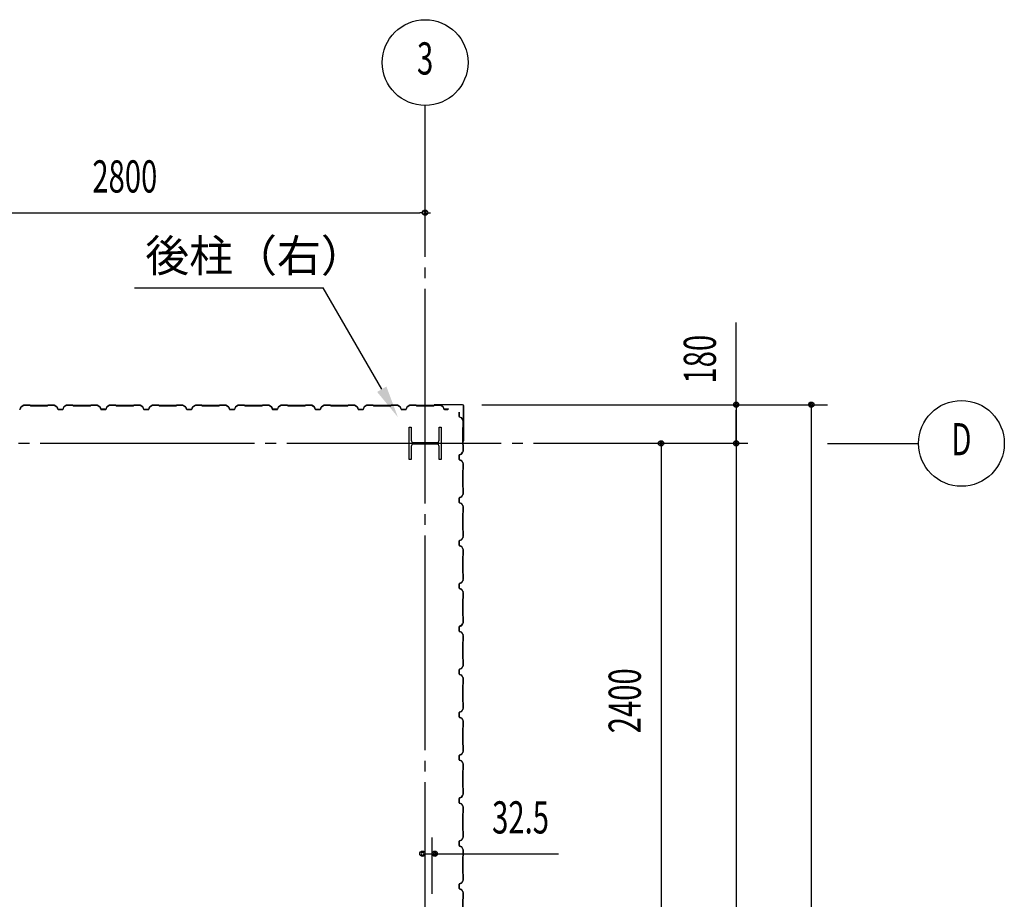
# Model space of a CAD drawing. Extents: x 1667 to 41127, y 644 to 28700.
# Drawn here: x 12732 to 17322, y 11315 to 15416 of the extents above; entities that cross this region are included whole.
import ezdxf
from ezdxf.enums import TextEntityAlignment as Align

# ---------------------------------------------------------------- set-up
doc = ezdxf.new("R2010")
doc.units = 0
doc.header["$LTSCALE"] = 50
doc.header["$MEASUREMENT"] = 0
doc.linetypes.add('1PL-20', pattern=[23, 20, -1, 1, -1])
doc.layers.get('0').update_dxf_attribs({"linetype": 'CONTINUOUS'})
for name, color, linetype in [('CENTER', 6, '1PL-20'), ('COVER', 3, 'CONTINUOUS'), ('HIKIDASHI', 6, 'CONTINUOUS'), ('SIDING800', 3, 'CONTINUOUS'), ('SUNPOU', 4, 'CONTINUOUS')]:
    doc.layers.add(name, color=color, linetype=linetype)
doc.styles.add('00', font='ROMANS', dxfattribs={"width": 0.666667, "bigfont": 'BIGFONT'})
doc.styles.get("Standard").update_dxf_attribs({"font": 'SIMPLEX.shx', "width": 0.67, "height": 180, "bigfont": 'BIGFONT'})

msp = doc.modelspace()

# ---------------------------------------------------------------- linework, layer by layer
for p, q in [((14547.3, 13515.7), (14557.3, 13515.7)), ((14547.3, 13365.7), (14547.3, 13515.7)), ((14557.3, 13515.7), (14557.3, 13455.2)), ((14687.3, 13515.7), (14697.3, 13515.7)), ((14687.3, 13455.2), (14687.3, 13515.7)), ((14697.3, 13515.7), (14697.3, 13365.7)), ((14557.3, 13426.2), (14557.3, 13365.7)), ((14568.3, 13444.2), (14676.3, 13444.2)), ((14676.3, 13437.2), (14568.3, 13437.2)), ((14687.3, 13365.7), (14687.3, 13426.2)), ((14557.3, 13365.7), (14547.3, 13365.7)), ((14697.3, 13365.7), (14687.3, 13365.7))]:
    msp.add_line(p, q)
for centre, start, end in [((14568.3, 13455.2), 180, 270), ((14676.3, 13455.2), 270, 0), ((14568.3, 13426.2), 90, 180), ((14676.3, 13426.2), 0, 90)]:
    msp.add_arc(centre, 11, start, end)
at = {"layer": 'CENTER'}
for p, q in [((14622.3, 5110.7), (14622.3, 15015.7)), ((16127.3, 13440.7), (8259.8, 13440.7)), ((16497.3, 13440.7), (16922.3, 13440.7))]:
    msp.add_line(p, q, dxfattribs=at)
at = {"layer": 'COVER'}
for p, q in [((14796.7, 13620.7), (14664.9, 13620.7)), ((14796.7, 13620.1), (14664.9, 13620.1)), ((14664.9, 13619.5), (14672.3, 13619.5)), ((14672.3, 13619.5), (14672.3, 13620.1)), ((14801.7, 13453.3), (14801.7, 13615.1)), ((14802.3, 13453.3), (14802.3, 13615.1)), ((14801.7, 13460.7), (14801.1, 13460.7)), ((14801.1, 13460.7), (14801.1, 13453.3))]:
    msp.add_line(p, q, dxfattribs=at)
for centre, radius, start, end in [((14664.9, 13620.1), 0.6, 90.0001, 269.9999), ((14796.7, 13615.1), 5.6, 0, 90), ((14796.7, 13615.1), 5, 0, 90), ((14801.7, 13453.3), 0.6, 180.0001, 359.9999)]:
    msp.add_arc(centre, radius, start, end, dxfattribs=at)
at = {"layer": 'HIKIDASHI'}
for p in [(13267.7, 14165.7), (14420.3, 13693)]:
    msp.add_line(p, (14147.3, 14165.7), dxfattribs=at)
msp.add_solid([(14441.9, 13705.5), (14398.6, 13680.5), (14495.3, 13563.1)], dxfattribs=at)
at = {"layer": 'SIDING800'}
for p, q in [((12737.6, 13609.9), (12734.1, 13600.5)), ((12734.5, 13600.3), (12738, 13609.7)), ((12751.2, 13618.4), (12738.6, 13611.1)), ((12738.8, 13610.8), (12751.4, 13618.1)), ((12779.7, 13618.7), (12752.4, 13618.7)), ((12752.4, 13618.3), (12779.7, 13618.3)), ((12780.4, 13618), (12781.7, 13616.7)), ((12782, 13617), (12780.7, 13618.3)), ((12822.3, 13616.7), (12782.7, 13616.7)), ((12782.7, 13616.3), (12822.3, 13616.3)), ((12861.9, 13616.7), (12822.3, 13616.7)), ((12822.3, 13616.3), (12861.9, 13616.3)), ((12863.9, 13618.3), (12862.6, 13617)), ((12862.9, 13616.7), (12864.2, 13618)), ((12892.2, 13618.7), (12864.9, 13618.7)), ((12864.9, 13618.3), (12892.2, 13618.3)), ((12893.2, 13618.1), (12905.8, 13610.8)), ((12906, 13611.1), (12893.4, 13618.4)), ((12906.6, 13609.7), (12910.1, 13600.3)), ((12910.4, 13600.5), (12907, 13609.9)), ((12932.3, 13599.1), (12912.3, 13599.1)), ((12912.3, 13598.7), (12932.3, 13598.7)), ((12937.6, 13609.9), (12934.1, 13600.5)), ((12934.5, 13600.3), (12938, 13609.7)), ((12951.2, 13618.4), (12938.6, 13611.1)), ((12938.8, 13610.8), (12951.4, 13618.1)), ((12979.7, 13618.7), (12952.4, 13618.7)), ((12952.4, 13618.3), (12979.7, 13618.3)), ((12980.4, 13618), (12981.7, 13616.7)), ((12982, 13617), (12980.7, 13618.3)), ((13061.9, 13616.7), (12982.7, 13616.7)), ((12982.7, 13616.3), (13061.9, 13616.3)), ((13063.9, 13618.3), (13062.6, 13617)), ((13062.9, 13616.7), (13064.2, 13618)), ((13092.2, 13618.7), (13064.9, 13618.7)), ((13064.9, 13618.3), (13092.2, 13618.3)), ((13093.1, 13618.1), (13105.8, 13611.3)), ((13106, 13611.7), (13093.3, 13618.5)), ((13098.1, 13615.1), (13106.1, 13610.5)), ((13106.3, 13610.8), (13098.3, 13615.4)), ((13102.5, 13613.4), (13098.5, 13615.7)), ((13102.3, 13613.1), (13102.5, 13613.4)), ((13106.7, 13610.2), (13110, 13600.9)), ((13107, 13609.4), (13110.3, 13600.3)), ((13110.3, 13601), (13107.1, 13610.3)), ((13110.6, 13600.5), (13107.3, 13609.6)), ((13127.8, 13599.6), (13112.2, 13599.6)), ((13112.2, 13599.2), (13128.2, 13599.2)), ((13132.5, 13599.1), (13112.5, 13599.1)), ((13112.5, 13598.7), (13132.5, 13598.7)), ((13131.4, 13599.2), (13131.8, 13599.2)), ((13137.8, 13609.9), (13134.4, 13600.5)), ((13134.7, 13600.3), (13138.2, 13609.7)), ((13151.4, 13618.4), (13138.8, 13611.1)), ((13139, 13610.8), (13151.6, 13618.1)), ((13179.5, 13618.7), (13152.6, 13618.7)), ((13152.6, 13618.3), (13179.5, 13618.3)), ((13180.2, 13618), (13181.5, 13616.7)), ((13181.8, 13617), (13180.5, 13618.3)), ((13222.3, 13616.7), (13182.5, 13616.7)), ((13182.5, 13616.3), (13222.3, 13616.3)), ((13261.9, 13616.7), (13222.3, 13616.7)), ((13222.3, 13616.3), (13261.9, 13616.3)), ((13263.9, 13618.3), (13262.6, 13617)), ((13262.9, 13616.7), (13264.2, 13618)), ((13292.2, 13618.7), (13264.9, 13618.7)), ((13264.9, 13618.3), (13292.2, 13618.3)), ((13293.2, 13618.1), (13305.8, 13610.8)), ((13306, 13611.1), (13293.4, 13618.4)), ((13306.6, 13609.7), (13310.1, 13600.3)), ((13310.4, 13600.5), (13307, 13609.9)), ((13322.3, 13599.1), (13312.3, 13599.1)), ((13312.3, 13598.7), (13322.3, 13598.7)), ((13332.3, 13599.1), (13322.3, 13599.1)), ((13322.3, 13598.7), (13332.3, 13598.7)), ((13337.6, 13609.9), (13334.1, 13600.5)), ((13334.5, 13600.3), (13338, 13609.7)), ((13351.2, 13618.4), (13338.6, 13611.1)), ((13338.8, 13610.8), (13351.4, 13618.1)), ((13379.7, 13618.7), (13352.4, 13618.7)), ((13352.4, 13618.3), (13379.7, 13618.3)), ((13380.4, 13618), (13381.7, 13616.7)), ((13382, 13617), (13380.7, 13618.3)), ((13422.3, 13616.7), (13382.7, 13616.7)), ((13382.7, 13616.3), (13422.3, 13616.3)), ((13461.9, 13616.7), (13422.3, 13616.7)), ((13422.3, 13616.3), (13461.9, 13616.3)), ((13463.9, 13618.3), (13462.6, 13617)), ((13462.9, 13616.7), (13464.2, 13618)), ((13492.2, 13618.7), (13464.9, 13618.7)), ((13464.9, 13618.3), (13492.2, 13618.3)), ((13493.2, 13618.1), (13505.8, 13610.8)), ((13506, 13611.1), (13493.4, 13618.4)), ((13506.6, 13609.7), (13510.1, 13600.3)), ((13510.4, 13600.5), (13507, 13609.9)), ((13522.3, 13599.1), (13512.3, 13599.1)), ((13512.3, 13598.7), (13522.3, 13598.7)), ((13532.3, 13599.1), (13522.3, 13599.1)), ((13522.3, 13598.7), (13532.3, 13598.7)), ((13537.6, 13609.9), (13534.1, 13600.5)), ((13534.5, 13600.3), (13538, 13609.7)), ((13551.2, 13618.4), (13538.6, 13611.1)), ((13538.8, 13610.8), (13551.4, 13618.1)), ((13579.7, 13618.7), (13552.4, 13618.7)), ((13552.4, 13618.3), (13579.7, 13618.3)), ((13580.4, 13618), (13581.7, 13616.7)), ((13582, 13617), (13580.7, 13618.3)), ((13622.3, 13616.7), (13582.7, 13616.7)), ((13582.7, 13616.3), (13622.3, 13616.3)), ((13661.9, 13616.7), (13622.3, 13616.7)), ((13622.3, 13616.3), (13661.9, 13616.3)), ((13663.9, 13618.3), (13662.6, 13617)), ((13662.9, 13616.7), (13664.2, 13618)), ((13692.2, 13618.7), (13664.9, 13618.7)), ((13664.9, 13618.3), (13692.2, 13618.3)), ((13693.2, 13618.1), (13705.8, 13610.8)), ((13706, 13611.1), (13693.4, 13618.4)), ((13706.6, 13609.7), (13710.1, 13600.3)), ((13710.4, 13600.5), (13707, 13609.9)), ((13732.3, 13599.1), (13712.3, 13599.1)), ((13712.3, 13598.7), (13732.3, 13598.7)), ((13737.6, 13609.9), (13734.1, 13600.5)), ((13734.5, 13600.3), (13738, 13609.7)), ((13751.2, 13618.4), (13738.6, 13611.1)), ((13738.8, 13610.8), (13751.4, 13618.1)), ((13779.7, 13618.7), (13752.4, 13618.7)), ((13752.4, 13618.3), (13779.7, 13618.3)), ((13780.4, 13618), (13781.7, 13616.7)), ((13782, 13617), (13780.7, 13618.3)), ((13861.9, 13616.7), (13782.7, 13616.7)), ((13782.7, 13616.3), (13861.9, 13616.3)), ((13863.9, 13618.3), (13862.6, 13617)), ((13862.9, 13616.7), (13864.2, 13618)), ((13892.2, 13618.7), (13864.9, 13618.7)), ((13864.9, 13618.3), (13892.2, 13618.3)), ((13893.1, 13618.1), (13905.8, 13611.3)), ((13906, 13611.7), (13893.3, 13618.5)), ((13898.1, 13615.1), (13906.1, 13610.5)), ((13906.3, 13610.8), (13898.3, 13615.4)), ((13902.5, 13613.4), (13898.5, 13615.7)), ((13902.3, 13613.1), (13902.5, 13613.4)), ((13906.7, 13610.2), (13910, 13600.9)), ((13907, 13609.4), (13910.3, 13600.3)), ((13910.3, 13601), (13907.1, 13610.3)), ((13910.6, 13600.5), (13907.3, 13609.6)), ((13927.8, 13599.6), (13912.2, 13599.6)), ((13912.2, 13599.2), (13928.2, 13599.2)), ((13932.5, 13599.1), (13912.5, 13599.1)), ((13912.5, 13598.7), (13932.5, 13598.7)), ((13931.4, 13599.2), (13931.8, 13599.2)), ((13937.8, 13609.9), (13934.4, 13600.5)), ((13934.7, 13600.3), (13938.2, 13609.7)), ((13951.4, 13618.4), (13938.8, 13611.1)), ((13939, 13610.8), (13951.6, 13618.1)), ((13979.5, 13618.7), (13952.6, 13618.7)), ((13952.6, 13618.3), (13979.5, 13618.3)), ((13980.2, 13618), (13981.5, 13616.7)), ((13981.8, 13617), (13980.5, 13618.3)), ((14022.3, 13616.7), (13982.5, 13616.7)), ((13982.5, 13616.3), (14022.3, 13616.3)), ((14061.9, 13616.7), (14022.3, 13616.7)), ((14022.3, 13616.3), (14061.9, 13616.3)), ((14063.9, 13618.3), (14062.6, 13617)), ((14062.9, 13616.7), (14064.2, 13618)), ((14092.2, 13618.7), (14064.9, 13618.7)), ((14064.9, 13618.3), (14092.2, 13618.3)), ((14093.2, 13618.1), (14105.8, 13610.8)), ((14106, 13611.1), (14093.4, 13618.4)), ((14106.6, 13609.7), (14110.1, 13600.3)), ((14110.4, 13600.5), (14107, 13609.9)), ((14122.3, 13599.1), (14112.3, 13599.1)), ((14112.3, 13598.7), (14122.3, 13598.7)), ((14132.3, 13599.1), (14122.3, 13599.1)), ((14122.3, 13598.7), (14132.3, 13598.7)), ((14137.6, 13609.9), (14134.1, 13600.5)), ((14134.5, 13600.3), (14138, 13609.7)), ((14151.2, 13618.4), (14138.6, 13611.1)), ((14138.8, 13610.8), (14151.4, 13618.1)), ((14179.7, 13618.7), (14152.4, 13618.7)), ((14152.4, 13618.3), (14179.7, 13618.3)), ((14180.4, 13618), (14181.7, 13616.7)), ((14182, 13617), (14180.7, 13618.3)), ((14222.3, 13616.7), (14182.7, 13616.7)), ((14182.7, 13616.3), (14222.3, 13616.3)), ((14261.9, 13616.7), (14222.3, 13616.7)), ((14222.3, 13616.3), (14261.9, 13616.3)), ((14263.9, 13618.3), (14262.6, 13617)), ((14262.9, 13616.7), (14264.2, 13618)), ((14292.2, 13618.7), (14264.9, 13618.7)), ((14264.9, 13618.3), (14292.2, 13618.3)), ((14293.2, 13618.1), (14305.8, 13610.8)), ((14306, 13611.1), (14293.4, 13618.4)), ((14306.6, 13609.7), (14310.1, 13600.3)), ((14310.4, 13600.5), (14307, 13609.9)), ((14322.3, 13599.1), (14312.3, 13599.1)), ((14312.3, 13598.7), (14322.3, 13598.7)), ((14332.3, 13599.1), (14322.3, 13599.1)), ((14322.3, 13598.7), (14332.3, 13598.7)), ((14337.6, 13609.9), (14334.1, 13600.5)), ((14334.5, 13600.3), (14338, 13609.7)), ((14351.2, 13618.4), (14338.6, 13611.1)), ((14338.8, 13610.8), (14351.4, 13618.1)), ((14379.7, 13618.7), (14352.4, 13618.7)), ((14352.4, 13618.3), (14379.7, 13618.3)), ((14380.4, 13618), (14381.7, 13616.7)), ((14382, 13617), (14380.7, 13618.3)), ((14422.3, 13616.7), (14382.7, 13616.7)), ((14382.7, 13616.3), (14422.3, 13616.3)), ((14461.9, 13616.7), (14422.3, 13616.7)), ((14422.3, 13616.3), (14461.9, 13616.3)), ((14463.9, 13618.3), (14462.6, 13617)), ((14462.9, 13616.7), (14464.2, 13618)), ((14492.2, 13618.7), (14464.9, 13618.7)), ((14464.9, 13618.3), (14492.2, 13618.3)), ((14493.2, 13618.1), (14505.8, 13610.8)), ((14506, 13611.1), (14493.4, 13618.4)), ((14506.6, 13609.7), (14510.1, 13600.3)), ((14510.4, 13600.5), (14507, 13609.9)), ((14532.3, 13599.1), (14512.3, 13599.1)), ((14512.3, 13598.7), (14532.3, 13598.7)), ((14537.6, 13609.9), (14534.1, 13600.5)), ((14534.5, 13600.3), (14538, 13609.7)), ((14551.2, 13618.4), (14538.6, 13611.1)), ((14538.8, 13610.8), (14551.4, 13618.1)), ((14579.7, 13618.7), (14552.4, 13618.7)), ((14552.4, 13618.3), (14579.7, 13618.3)), ((14580.4, 13618), (14581.7, 13616.7)), ((14582, 13617), (14580.7, 13618.3)), ((14661.9, 13616.7), (14582.7, 13616.7)), ((14582.7, 13616.3), (14661.9, 13616.3)), ((14663.9, 13618.3), (14662.6, 13617)), ((14662.9, 13616.7), (14664.2, 13618)), ((14692.2, 13618.7), (14664.9, 13618.7)), ((14664.9, 13618.3), (14692.2, 13618.3)), ((14693.1, 13618.1), (14705.8, 13611.3)), ((14706, 13611.7), (14693.3, 13618.5)), ((14706.7, 13610.2), (14710, 13600.9)), ((14710.3, 13601), (14707.1, 13610.3)), ((14727.8, 13599.6), (14712.2, 13599.6)), ((14712.2, 13599.2), (14728.2, 13599.2)), ((14731.4, 13599.2), (14731.8, 13599.2)), ((14780.3, 13585.7), (14780.7, 13585.7)), ((14780.3, 13565.8), (14780.3, 13585.7)), ((14780.7, 13585.7), (14780.7, 13565.8)), ((14791.3, 13560.1), (14781.9, 13563.5)), ((14782, 13563.9), (14791.4, 13560.4)), ((14799.6, 13546.6), (14792.4, 13559.2)), ((14792.7, 13559.4), (14800, 13546.8)), ((14799.9, 13518.3), (14799.9, 13545.6)), ((14800.3, 13545.6), (14800.3, 13518.3)), ((14797.9, 13436.1), (14797.9, 13515.3)), ((14798.3, 13516.3), (14799.6, 13517.6)), ((14798.3, 13515.3), (14798.3, 13436.1)), ((14799.9, 13517.3), (14798.6, 13516)), ((14792.9, 13392.3), (14799.7, 13404.9)), ((14800, 13404.7), (14793.2, 13392.1)), ((14799.6, 13433.9), (14798.3, 13435.2)), ((14798.6, 13435.4), (14799.9, 13434.1)), ((14799.9, 13405.8), (14799.9, 13433.2)), ((14800.3, 13433.2), (14800.3, 13405.8)), ((14780.3, 13385.5), (14780.3, 13365.6)), ((14780.7, 13365.6), (14780.7, 13385.5)), ((14780.8, 13369.8), (14780.8, 13385.8)), ((14780.8, 13366.2), (14780.8, 13366.6)), ((14781.2, 13385.8), (14781.2, 13370.2)), ((14791, 13391.1), (14781.9, 13387.8)), ((14781.9, 13363.3), (14791.3, 13359.9)), ((14782, 13387.4), (14791.1, 13390.7)), ((14791.4, 13360.2), (14782, 13363.7)), ((14782.4, 13388.1), (14791.8, 13391.3)), ((14791.9, 13390.9), (14782.5, 13387.7)), ((14796.6, 13399.9), (14792, 13392)), ((14792.4, 13391.8), (14797, 13399.7)), ((14792.4, 13359), (14799.6, 13346.4)), ((14800, 13346.6), (14792.7, 13359.2)), ((14794.7, 13395.7), (14795, 13395.5)), ((14795, 13395.5), (14797.3, 13399.5)), ((14797.9, 13315.5), (14797.9, 13275.7)), ((14799.6, 13317.8), (14798.3, 13316.5)), ((14798.3, 13275.7), (14798.3, 13315.5)), ((14798.6, 13316.2), (14799.9, 13317.5)), ((14799.9, 13345.4), (14799.9, 13318.5)), ((14800.3, 13318.5), (14800.3, 13345.4)), ((14797.9, 13275.7), (14797.9, 13236.1)), ((14798.3, 13236.1), (14798.3, 13275.7)), ((14798.3, 13235.2), (14799.6, 13233.9)), ((14799.9, 13234.1), (14798.6, 13235.4)), ((14799.9, 13233.2), (14799.9, 13205.9)), ((14800.3, 13205.9), (14800.3, 13233.2)), ((14780.3, 13185.7), (14780.3, 13175.7)), ((14780.3, 13175.7), (14780.3, 13165.8)), ((14780.7, 13175.7), (14780.7, 13185.7)), ((14780.7, 13165.8), (14780.7, 13175.7)), ((14791.3, 13191.4), (14781.9, 13188)), ((14782, 13187.6), (14791.4, 13191)), ((14799.6, 13204.9), (14792.4, 13192.3)), ((14792.7, 13192.1), (14800, 13204.7)), ((14781.9, 13163.5), (14791.3, 13160.1)), ((14791.4, 13160.4), (14782, 13163.9)), ((14792.4, 13159.2), (14799.6, 13146.6)), ((14800, 13146.8), (14792.7, 13159.4)), ((14799.9, 13145.6), (14799.9, 13118.3)), ((14800.3, 13118.3), (14800.3, 13145.6)), ((14797.9, 13115.3), (14797.9, 13075.7)), ((14799.6, 13117.6), (14798.3, 13116.3)), ((14798.3, 13075.7), (14798.3, 13115.3)), ((14798.6, 13116), (14799.9, 13117.3)), ((14797.9, 13075.7), (14797.9, 13036.1)), ((14798.3, 13036.1), (14798.3, 13075.7)), ((14791.3, 12991.4), (14781.9, 12988)), ((14782, 12987.6), (14791.4, 12991)), ((14799.6, 13004.9), (14792.4, 12992.3)), ((14792.7, 12992.1), (14800, 13004.7)), ((14798.3, 13035.2), (14799.6, 13033.9)), ((14799.9, 13034.1), (14798.6, 13035.4)), ((14799.9, 13033.2), (14799.9, 13005.9)), ((14800.3, 13005.9), (14800.3, 13033.2)), ((14780.3, 12985.7), (14780.3, 12975.7)), ((14780.3, 12975.7), (14780.3, 12965.8)), ((14780.7, 12975.7), (14780.7, 12985.7)), ((14780.7, 12965.8), (14780.7, 12975.7)), ((14781.9, 12963.5), (14791.3, 12960.1)), ((14791.4, 12960.4), (14782, 12963.9)), ((14792.4, 12959.2), (14799.6, 12946.6)), ((14800, 12946.8), (14792.7, 12959.4)), ((14799.9, 12945.6), (14799.9, 12918.3)), ((14800.3, 12918.3), (14800.3, 12945.6)), ((14797.9, 12915.3), (14797.9, 12875.7)), ((14799.6, 12917.6), (14798.3, 12916.3)), ((14798.3, 12875.7), (14798.3, 12915.3)), ((14798.6, 12916), (14799.9, 12917.3)), ((14797.9, 12875.7), (14797.9, 12836.1)), ((14798.3, 12836.1), (14798.3, 12875.7)), ((14798.3, 12835.2), (14799.6, 12833.9)), ((14799.9, 12834.1), (14798.6, 12835.4)), ((14799.9, 12833.2), (14799.9, 12805.9)), ((14800.3, 12805.9), (14800.3, 12833.2)), ((14780.3, 12785.7), (14780.3, 12765.8)), ((14780.7, 12765.8), (14780.7, 12785.7)), ((14791.3, 12791.4), (14781.9, 12788)), ((14781.9, 12763.5), (14791.3, 12760.1)), ((14782, 12787.6), (14791.4, 12791)), ((14791.4, 12760.4), (14782, 12763.9)), ((14799.6, 12804.9), (14792.4, 12792.3)), ((14792.7, 12792.1), (14800, 12804.7)), ((14792.4, 12759.2), (14799.6, 12746.6)), ((14800, 12746.8), (14792.7, 12759.4)), ((14797.9, 12715.3), (14797.9, 12636.1)), ((14799.6, 12717.6), (14798.3, 12716.3)), ((14798.3, 12636.1), (14798.3, 12715.3)), ((14798.6, 12716), (14799.9, 12717.3)), ((14799.9, 12745.6), (14799.9, 12718.3)), ((14800.3, 12718.3), (14800.3, 12745.6)), ((14798.3, 12635.2), (14799.6, 12633.9)), ((14799.9, 12634.1), (14798.6, 12635.4)), ((14799.9, 12633.2), (14799.9, 12605.8)), ((14800.3, 12605.8), (14800.3, 12633.2)), ((14780.3, 12585.5), (14780.3, 12565.6)), ((14780.7, 12565.6), (14780.7, 12585.5)), ((14780.8, 12585.8), (14780.8, 12569.8)), ((14781.2, 12570.2), (14781.2, 12585.8)), ((14791, 12591.1), (14781.9, 12587.8)), ((14782, 12587.4), (14791.1, 12590.7)), ((14791.8, 12591.3), (14782.4, 12588.1)), ((14782.5, 12587.7), (14791.9, 12590.9)), ((14796.6, 12599.9), (14792, 12592)), ((14792.4, 12591.8), (14797, 12599.7)), ((14799.7, 12604.9), (14792.9, 12592.3)), ((14793.2, 12592.1), (14800, 12604.7)), ((14794.7, 12595.7), (14795, 12595.5)), ((14795, 12595.5), (14797.3, 12599.5)), ((14780.8, 12566.6), (14780.8, 12566.2)), ((14781.9, 12563.3), (14791.3, 12559.9)), ((14791.4, 12560.2), (14782, 12563.7)), ((14792.4, 12559), (14799.6, 12546.4)), ((14800, 12546.6), (14792.7, 12559.2)), ((14799.9, 12545.4), (14799.9, 12518.5)), ((14800.3, 12518.5), (14800.3, 12545.4)), ((14797.9, 12515.5), (14797.9, 12475.7)), ((14799.6, 12517.8), (14798.3, 12516.5)), ((14798.3, 12475.7), (14798.3, 12515.5)), ((14798.6, 12516.2), (14799.9, 12517.5)), ((14797.9, 12475.7), (14797.9, 12436.1)), ((14798.3, 12436.1), (14798.3, 12475.7)), ((14799.6, 12404.9), (14792.4, 12392.3)), ((14792.7, 12392.1), (14800, 12404.7)), ((14798.3, 12435.2), (14799.6, 12433.9)), ((14799.9, 12434.1), (14798.6, 12435.4)), ((14799.9, 12433.2), (14799.9, 12405.9)), ((14800.3, 12405.9), (14800.3, 12433.2)), ((14780.3, 12385.7), (14780.3, 12375.7)), ((14780.3, 12375.7), (14780.3, 12365.8)), ((14780.7, 12375.7), (14780.7, 12385.7)), ((14780.7, 12365.8), (14780.7, 12375.7)), ((14791.3, 12391.4), (14781.9, 12388)), ((14781.9, 12363.5), (14791.3, 12360.1)), ((14782, 12387.6), (14791.4, 12391)), ((14791.4, 12360.4), (14782, 12363.9)), ((14792.4, 12359.2), (14799.6, 12346.6)), ((14800, 12346.8), (14792.7, 12359.4)), ((14797.9, 12315.3), (14797.9, 12275.7)), ((14799.6, 12317.6), (14798.3, 12316.3)), ((14798.3, 12275.7), (14798.3, 12315.3)), ((14798.6, 12316), (14799.9, 12317.3)), ((14799.9, 12345.6), (14799.9, 12318.3)), ((14800.3, 12318.3), (14800.3, 12345.6)), ((14797.9, 12275.7), (14797.9, 12236.1)), ((14798.3, 12236.1), (14798.3, 12275.7)), ((14798.3, 12235.2), (14799.6, 12233.9)), ((14799.9, 12234.1), (14798.6, 12235.4)), ((14799.9, 12233.2), (14799.9, 12205.9)), ((14800.3, 12205.9), (14800.3, 12233.2)), ((14780.3, 12185.7), (14780.3, 12175.7)), ((14780.3, 12175.7), (14780.3, 12165.8)), ((14780.7, 12175.7), (14780.7, 12185.7)), ((14780.7, 12165.8), (14780.7, 12175.7)), ((14791.3, 12191.4), (14781.9, 12188)), ((14782, 12187.6), (14791.4, 12191)), ((14791.4, 12160.4), (14782, 12163.9)), ((14799.6, 12204.9), (14792.4, 12192.3)), ((14792.7, 12192.1), (14800, 12204.7)), ((14781.9, 12163.5), (14791.3, 12160.1)), ((14792.4, 12159.2), (14799.6, 12146.6)), ((14800, 12146.8), (14792.7, 12159.4)), ((14799.9, 12145.6), (14799.9, 12118.3)), ((14800.3, 12118.3), (14800.3, 12145.6)), ((14797.9, 12115.3), (14797.9, 12075.7)), ((14797.9, 12075.7), (14797.9, 12036.1)), ((14799.6, 12117.6), (14798.3, 12116.3)), ((14798.3, 12075.7), (14798.3, 12115.3)), ((14798.3, 12036.1), (14798.3, 12075.7)), ((14798.6, 12116), (14799.9, 12117.3)), ((14798.3, 12035.2), (14799.6, 12033.9)), ((14799.9, 12034.1), (14798.6, 12035.4)), ((14799.9, 12033.2), (14799.9, 12005.9)), ((14800.3, 12005.9), (14800.3, 12033.2)), ((14780.3, 11985.7), (14780.3, 11965.8)), ((14780.7, 11965.8), (14780.7, 11985.7)), ((14791.3, 11991.4), (14781.9, 11988)), ((14782, 11987.6), (14791.4, 11991)), ((14799.6, 12004.9), (14792.4, 11992.3)), ((14792.7, 11992.1), (14800, 12004.7)), ((14781.9, 11963.5), (14791.3, 11960.1)), ((14791.4, 11960.4), (14782, 11963.9)), ((14792.4, 11959.2), (14799.6, 11946.6)), ((14800, 11946.8), (14792.7, 11959.4)), ((14799.9, 11945.6), (14799.9, 11918.3)), ((14800.3, 11918.3), (14800.3, 11945.6)), ((14797.9, 11915.3), (14797.9, 11836.1)), ((14799.6, 11917.6), (14798.3, 11916.3)), ((14798.3, 11836.1), (14798.3, 11915.3)), ((14798.6, 11916), (14799.9, 11917.3)), ((14796.6, 11799.9), (14792, 11792)), ((14792.4, 11791.8), (14797, 11799.7)), ((14799.7, 11804.9), (14792.9, 11792.3)), ((14793.2, 11792.1), (14800, 11804.7)), ((14795, 11795.5), (14797.3, 11799.5)), ((14798.3, 11835.2), (14799.6, 11833.9)), ((14799.9, 11834.1), (14798.6, 11835.4)), ((14799.9, 11833.2), (14799.9, 11805.8)), ((14800.3, 11805.8), (14800.3, 11833.2)), ((14780.3, 11785.5), (14780.3, 11765.6)), ((14780.7, 11765.6), (14780.7, 11785.5)), ((14780.8, 11785.8), (14780.8, 11769.8)), ((14780.8, 11766.6), (14780.8, 11766.2)), ((14781.2, 11770.2), (14781.2, 11785.8)), ((14791, 11791.1), (14781.9, 11787.8)), ((14781.9, 11763.3), (14791.3, 11759.9)), ((14782, 11787.4), (14791.1, 11790.7)), ((14791.4, 11760.2), (14782, 11763.7)), ((14791.8, 11791.3), (14782.4, 11788.1)), ((14782.5, 11787.7), (14791.9, 11790.9)), ((14792.4, 11759), (14799.6, 11746.4)), ((14800, 11746.6), (14792.7, 11759.2)), ((14794.7, 11795.7), (14795, 11795.5)), ((14797.9, 11715.5), (14797.9, 11675.7)), ((14799.6, 11717.8), (14798.3, 11716.5)), ((14798.3, 11675.7), (14798.3, 11715.5)), ((14798.6, 11716.2), (14799.9, 11717.5)), ((14799.9, 11745.4), (14799.9, 11718.5)), ((14800.3, 11718.5), (14800.3, 11745.4)), ((14797.9, 11675.7), (14797.9, 11636.1)), ((14798.3, 11636.1), (14798.3, 11675.7)), ((14798.3, 11635.2), (14799.6, 11633.9)), ((14799.9, 11634.1), (14798.6, 11635.4)), ((14799.9, 11633.2), (14799.9, 11605.9)), ((14800.3, 11605.9), (14800.3, 11633.2)), ((14780.3, 11585.7), (14780.3, 11575.7)), ((14780.3, 11575.7), (14780.3, 11565.8)), ((14780.7, 11575.7), (14780.7, 11585.7)), ((14780.7, 11565.8), (14780.7, 11575.7)), ((14791.3, 11591.4), (14781.9, 11588)), ((14782, 11587.6), (14791.4, 11591)), ((14799.6, 11604.9), (14792.4, 11592.3)), ((14792.7, 11592.1), (14800, 11604.7)), ((14781.9, 11563.5), (14791.3, 11560.1)), ((14791.4, 11560.4), (14782, 11563.9)), ((14792.4, 11559.2), (14799.6, 11546.6)), ((14800, 11546.8), (14792.7, 11559.4)), ((14799.9, 11545.6), (14799.9, 11518.3)), ((14800.3, 11518.3), (14800.3, 11545.6)), ((14797.9, 11515.3), (14797.9, 11475.7)), ((14797.9, 11475.7), (14797.9, 11436.1)), ((14799.6, 11517.6), (14798.3, 11516.3)), ((14798.3, 11475.7), (14798.3, 11515.3)), ((14798.3, 11436.1), (14798.3, 11475.7)), ((14798.6, 11516), (14799.9, 11517.3)), ((14798.3, 11435.2), (14799.6, 11433.9)), ((14799.9, 11434.1), (14798.6, 11435.4)), ((14799.9, 11433.2), (14799.9, 11405.9)), ((14800.3, 11405.9), (14800.3, 11433.2)), ((14780.3, 11385.7), (14780.3, 11375.7)), ((14780.7, 11375.7), (14780.7, 11385.7)), ((14791.3, 11391.4), (14781.9, 11388)), ((14782, 11387.6), (14791.4, 11391)), ((14799.6, 11404.9), (14792.4, 11392.3)), ((14792.7, 11392.1), (14800, 11404.7)), ((14780.3, 11375.7), (14780.3, 11365.8)), ((14780.7, 11365.8), (14780.7, 11375.7)), ((14781.9, 11363.5), (14791.3, 11360.1)), ((14791.4, 11360.4), (14782, 11363.9)), ((14792.4, 11359.2), (14799.6, 11346.6)), ((14800, 11346.8), (14792.7, 11359.4)), ((14799.9, 11345.6), (14799.9, 11318.3)), ((14800.3, 11318.3), (14800.3, 11345.6)), ((14797.9, 11315.3), (14797.9, 11275.7)), ((14799.6, 11317.6), (14798.3, 11316.3)), ((14798.3, 11275.7), (14798.3, 11315.3)), ((14798.6, 11316), (14799.9, 11317.3))]:
    msp.add_line(p, q, dxfattribs=at)
for centre, radius, start, end in [((12732.3, 13601.1), 2, 270, 340), ((12732.3, 13601.1), 2.4, 270, 340), ((12739.8, 13609.1), 2.4, 120, 160), ((12739.8, 13609.1), 2, 120, 160), ((12752.4, 13616.3), 2.4, 90, 120), ((12752.4, 13616.3), 2, 90, 120), ((12779.7, 13617.3), 1.4, 45, 90), ((12779.7, 13617.3), 1, 45, 90), ((12782.7, 13617.7), 1.4, 225, 270), ((12782.7, 13617.7), 1, 225, 270), ((12861.9, 13617.7), 1, 270, 315), ((12861.9, 13617.7), 1.4, 270, 315), ((12864.9, 13617.3), 1.4, 90, 135), ((12864.9, 13617.3), 1, 90, 135), ((12892.2, 13616.3), 2.4, 60, 90), ((12892.2, 13616.3), 2, 60, 90), ((12904.8, 13609.1), 2, 20, 60), ((12904.8, 13609.1), 2.4, 20, 60), ((12912.3, 13601.1), 2.4, 200, 270), ((12912.3, 13601.1), 2, 200, 270), ((12932.3, 13601.1), 2, 270, 340), ((12932.3, 13601.1), 2.4, 270, 340), ((12939.8, 13609.1), 2.4, 120, 160), ((12939.8, 13609.1), 2, 120, 160), ((12952.4, 13616.3), 2.4, 90, 120), ((12952.4, 13616.3), 2, 90, 120), ((12979.7, 13617.3), 1.4, 45, 90), ((12979.7, 13617.3), 1, 45, 90), ((12982.7, 13617.7), 1.4, 225, 270), ((12982.7, 13617.7), 1, 225, 270), ((13061.9, 13617.7), 1, 270, 315), ((13061.9, 13617.7), 1.4, 270, 315), ((13064.9, 13617.3), 1.4, 90, 135), ((13064.9, 13617.3), 1, 90, 135), ((13092.2, 13616.3), 2.4, 61.8214, 90), ((13092.2, 13616.3), 2, 61.8214, 90), ((13098.3, 13615.4), 0.4, 60, 240), ((13104.8, 13609.6), 2, 19.0256, 61.8214), ((13104.8, 13609.6), 2.4, 19.0256, 61.8214), ((13105.1, 13608.7), 2, 20, 60), ((13105.1, 13608.7), 2.4, 20, 60), ((13112.2, 13601.6), 2.4, 199.0256, 270), ((13112.2, 13601.6), 2, 199.0256, 270), ((13112.5, 13601.1), 2.4, 200, 270), ((13112.5, 13601.1), 2, 200, 270), ((13129.8, 13599.2), 2, 0, 168.463), ((13129.8, 13599.2), 1.6, 0, 180), ((13132.5, 13601.1), 2, 270, 340), ((13132.5, 13601.1), 2.4, 270, 340), ((13140, 13609.1), 2.4, 120, 160), ((13140, 13609.1), 2, 120, 160), ((13152.6, 13616.3), 2.4, 90, 120), ((13152.6, 13616.3), 2, 90, 120), ((13179.5, 13617.3), 1.4, 45, 90), ((13179.5, 13617.3), 1, 45, 90), ((13182.5, 13617.7), 1.4, 225, 270), ((13182.5, 13617.7), 1, 225, 270), ((13261.9, 13617.7), 1, 270, 315), ((13261.9, 13617.7), 1.4, 270, 315), ((13264.9, 13617.3), 1.4, 90, 135), ((13264.9, 13617.3), 1, 90, 135), ((13292.2, 13616.3), 2.4, 60, 90), ((13292.2, 13616.3), 2, 60, 90), ((13304.8, 13609.1), 2, 20, 60), ((13304.8, 13609.1), 2.4, 20, 60), ((13312.3, 13601.1), 2.4, 200, 270), ((13312.3, 13601.1), 2, 200, 270), ((13332.3, 13601.1), 2, 270, 340), ((13332.3, 13601.1), 2.4, 270, 340), ((13339.8, 13609.1), 2.4, 120, 160), ((13339.8, 13609.1), 2, 120, 160), ((13352.4, 13616.3), 2.4, 90, 120), ((13352.4, 13616.3), 2, 90, 120), ((13379.7, 13617.3), 1.4, 45, 90), ((13379.7, 13617.3), 1, 45, 90), ((13382.7, 13617.7), 1.4, 225, 270), ((13382.7, 13617.7), 1, 225, 270), ((13461.9, 13617.7), 1, 270, 315), ((13461.9, 13617.7), 1.4, 270, 315), ((13464.9, 13617.3), 1.4, 90, 135), ((13464.9, 13617.3), 1, 90, 135), ((13492.2, 13616.3), 2.4, 60, 90), ((13492.2, 13616.3), 2, 60, 90), ((13504.8, 13609.1), 2, 20, 60), ((13504.8, 13609.1), 2.4, 20, 60), ((13512.3, 13601.1), 2.4, 200, 270), ((13512.3, 13601.1), 2, 200, 270), ((13532.3, 13601.1), 2, 270, 340), ((13532.3, 13601.1), 2.4, 270, 340), ((13539.8, 13609.1), 2.4, 120, 160), ((13539.8, 13609.1), 2, 120, 160), ((13552.4, 13616.3), 2.4, 90, 120), ((13552.4, 13616.3), 2, 90, 120), ((13579.7, 13617.3), 1.4, 45, 90), ((13579.7, 13617.3), 1, 45, 90), ((13582.7, 13617.7), 1.4, 225, 270), ((13582.7, 13617.7), 1, 225, 270), ((13661.9, 13617.7), 1, 270, 315), ((13661.9, 13617.7), 1.4, 270, 315), ((13664.9, 13617.3), 1.4, 90, 135), ((13664.9, 13617.3), 1, 90, 135), ((13692.2, 13616.3), 2.4, 60, 90), ((13692.2, 13616.3), 2, 60, 90), ((13704.8, 13609.1), 2, 20, 60), ((13704.8, 13609.1), 2.4, 20, 60), ((13712.3, 13601.1), 2.4, 200, 270), ((13712.3, 13601.1), 2, 200, 270), ((13732.3, 13601.1), 2, 270, 340), ((13732.3, 13601.1), 2.4, 270, 340), ((13739.8, 13609.1), 2.4, 120, 160), ((13739.8, 13609.1), 2, 120, 160), ((13752.4, 13616.3), 2.4, 90, 120), ((13752.4, 13616.3), 2, 90, 120), ((13779.7, 13617.3), 1.4, 45, 90), ((13779.7, 13617.3), 1, 45, 90), ((13782.7, 13617.7), 1.4, 225, 270), ((13782.7, 13617.7), 1, 225, 270), ((13861.9, 13617.7), 1, 270, 315), ((13861.9, 13617.7), 1.4, 270, 315), ((13864.9, 13617.3), 1.4, 90, 135), ((13864.9, 13617.3), 1, 90, 135), ((13892.2, 13616.3), 2.4, 61.8214, 90), ((13892.2, 13616.3), 2, 61.8214, 90), ((13898.3, 13615.4), 0.4, 60, 240), ((13904.8, 13609.6), 2, 19.0256, 61.8214), ((13904.8, 13609.6), 2.4, 19.0256, 61.8214), ((13905.1, 13608.7), 2, 20, 60), ((13905.1, 13608.7), 2.4, 20, 60), ((13912.2, 13601.6), 2.4, 199.0256, 270), ((13912.2, 13601.6), 2, 199.0256, 270), ((13912.5, 13601.1), 2.4, 200, 270), ((13912.5, 13601.1), 2, 200, 270), ((13929.8, 13599.2), 2, 0, 168.463), ((13929.8, 13599.2), 1.6, 0, 180), ((13932.5, 13601.1), 2, 270, 340), ((13932.5, 13601.1), 2.4, 270, 340), ((13940, 13609.1), 2.4, 120, 160), ((13940, 13609.1), 2, 120, 160), ((13952.6, 13616.3), 2.4, 90, 120), ((13952.6, 13616.3), 2, 90, 120), ((13979.5, 13617.3), 1.4, 45, 90), ((13979.5, 13617.3), 1, 45, 90), ((13982.5, 13617.7), 1.4, 225, 270), ((13982.5, 13617.7), 1, 225, 270), ((14061.9, 13617.7), 1, 270, 315), ((14061.9, 13617.7), 1.4, 270, 315), ((14064.9, 13617.3), 1.4, 90, 135), ((14064.9, 13617.3), 1, 90, 135), ((14092.2, 13616.3), 2.4, 60, 90), ((14092.2, 13616.3), 2, 60, 90), ((14104.8, 13609.1), 2, 20, 60), ((14104.8, 13609.1), 2.4, 20, 60), ((14112.3, 13601.1), 2.4, 200, 270), ((14112.3, 13601.1), 2, 200, 270), ((14132.3, 13601.1), 2, 270, 340), ((14132.3, 13601.1), 2.4, 270, 340), ((14139.8, 13609.1), 2.4, 120, 160), ((14139.8, 13609.1), 2, 120, 160), ((14152.4, 13616.3), 2.4, 90, 120), ((14152.4, 13616.3), 2, 90, 120), ((14179.7, 13617.3), 1.4, 45, 90), ((14179.7, 13617.3), 1, 45, 90), ((14182.7, 13617.7), 1.4, 225, 270), ((14182.7, 13617.7), 1, 225, 270), ((14261.9, 13617.7), 1, 270, 315), ((14261.9, 13617.7), 1.4, 270, 315), ((14264.9, 13617.3), 1.4, 90, 135), ((14264.9, 13617.3), 1, 90, 135), ((14292.2, 13616.3), 2.4, 60, 90), ((14292.2, 13616.3), 2, 60, 90), ((14304.8, 13609.1), 2, 20, 60), ((14304.8, 13609.1), 2.4, 20, 60), ((14312.3, 13601.1), 2.4, 200, 270), ((14312.3, 13601.1), 2, 200, 270), ((14332.3, 13601.1), 2, 270, 340), ((14332.3, 13601.1), 2.4, 270, 340), ((14339.8, 13609.1), 2.4, 120, 160), ((14339.8, 13609.1), 2, 120, 160), ((14352.4, 13616.3), 2.4, 90, 120), ((14352.4, 13616.3), 2, 90, 120), ((14379.7, 13617.3), 1.4, 45, 90), ((14379.7, 13617.3), 1, 45, 90), ((14382.7, 13617.7), 1.4, 225, 270), ((14382.7, 13617.7), 1, 225, 270), ((14461.9, 13617.7), 1, 270, 315), ((14461.9, 13617.7), 1.4, 270, 315), ((14464.9, 13617.3), 1.4, 90, 135), ((14464.9, 13617.3), 1, 90, 135), ((14492.2, 13616.3), 2.4, 60, 90), ((14492.2, 13616.3), 2, 60, 90), ((14504.8, 13609.1), 2, 20, 60), ((14504.8, 13609.1), 2.4, 20, 60), ((14512.3, 13601.1), 2.4, 200, 270), ((14512.3, 13601.1), 2, 200, 270), ((14532.3, 13601.1), 2, 270, 340), ((14532.3, 13601.1), 2.4, 270, 340), ((14539.8, 13609.1), 2.4, 120, 160), ((14539.8, 13609.1), 2, 120, 160), ((14552.4, 13616.3), 2.4, 90, 120), ((14552.4, 13616.3), 2, 90, 120), ((14579.7, 13617.3), 1.4, 45, 90), ((14579.7, 13617.3), 1, 45, 90), ((14582.7, 13617.7), 1.4, 225, 270), ((14582.7, 13617.7), 1, 225, 270), ((14661.9, 13617.7), 1, 270, 315), ((14661.9, 13617.7), 1.4, 270, 315), ((14664.9, 13617.3), 1.4, 90, 135), ((14664.9, 13617.3), 1, 90, 135), ((14692.2, 13616.3), 2.4, 61.8214, 90), ((14692.2, 13616.3), 2, 61.8214, 90), ((14704.8, 13609.6), 2, 19.0256, 61.8214), ((14704.8, 13609.6), 2.4, 19.0256, 61.8214), ((14712.2, 13601.6), 2.4, 199.0256, 270), ((14712.2, 13601.6), 2, 199.0256, 270), ((14729.8, 13599.2), 2, 0, 168.463), ((14729.8, 13599.2), 1.6, 0, 180), ((14782.7, 13565.8), 2.4, 180, 250), ((14782.7, 13565.8), 2, 180, 250), ((14790.6, 13558.2), 2, 30, 70), ((14790.6, 13558.2), 2.4, 30, 70), ((14797.9, 13545.6), 2, 360, 30), ((14797.9, 13545.6), 2.4, 0, 30), ((14799.3, 13515.3), 1.4, 135, 180), ((14799.3, 13515.3), 1, 135, 180), ((14798.9, 13518.3), 1, 315, 0), ((14798.9, 13518.3), 1.4, 315, 0), ((14799.3, 13436.1), 1.4, 180, 225), ((14799.3, 13436.1), 1, 180, 225), ((14798.9, 13433.2), 1, 360, 45), ((14797.9, 13405.8), 2, 331.8214, 0), ((14798.9, 13433.2), 1.4, 0, 45), ((14797.9, 13405.8), 2.4, 331.8214, 0), ((14782.7, 13385.5), 2.4, 110, 180), ((14782.7, 13365.6), 2.4, 180, 250), ((14782.7, 13385.5), 2, 110, 180), ((14782.7, 13365.6), 2, 180, 250), ((14783.2, 13385.8), 2.4, 109.0256, 180), ((14780.8, 13368.2), 2, 270, 78.463), ((14780.8, 13368.2), 1.6, 270, 90), ((14783.2, 13385.8), 2, 109.0256, 180), ((14790.3, 13393), 2, 290, 330), ((14790.3, 13393), 2.4, 290, 330), ((14790.6, 13358), 2, 30, 70), ((14790.6, 13358), 2.4, 30, 70), ((14791.1, 13393.2), 2, 289.0256, 331.8214), ((14791.1, 13393.2), 2.4, 289.0256, 331.8214), ((14797, 13399.7), 0.4, 330, 150), ((14799.3, 13315.5), 1.4, 135, 180), ((14799.3, 13315.5), 1, 135, 180), ((14797.9, 13345.4), 2, 0, 30), ((14798.9, 13318.5), 1, 315, 360), ((14798.9, 13318.5), 1.4, 315, 360), ((14797.9, 13345.4), 2.4, 0, 30), ((14799.3, 13236.1), 1.4, 180, 225), ((14799.3, 13236.1), 1, 180, 225), ((14798.9, 13233.2), 1, 0, 45), ((14798.9, 13233.2), 1.4, 0, 45), ((14782.7, 13185.7), 2.4, 110, 180), ((14782.7, 13185.7), 2, 110, 180), ((14790.6, 13193.3), 2, 290, 330), ((14790.6, 13193.3), 2.4, 290, 330), ((14797.9, 13205.9), 2, 330, 360), ((14797.9, 13205.9), 2.4, 330, 360), ((14782.7, 13165.8), 2.4, 180, 250), ((14782.7, 13165.8), 2, 180, 250), ((14790.6, 13158.2), 2, 30, 70), ((14790.6, 13158.2), 2.4, 30, 70), ((14797.9, 13145.6), 2, 0, 30), ((14797.9, 13145.6), 2.4, 0, 30), ((14799.3, 13115.3), 1.4, 135, 180), ((14799.3, 13115.3), 1, 135, 180), ((14798.9, 13118.3), 1, 315, 0), ((14798.9, 13118.3), 1.4, 315, 360), ((14799.3, 13036.1), 1.4, 180, 225), ((14799.3, 13036.1), 1, 180, 225), ((14790.6, 12993.3), 2, 290, 330), ((14790.6, 12993.3), 2.4, 290, 330), ((14798.9, 13033.2), 1, 0, 45), ((14797.9, 13005.9), 2, 330, 360), ((14798.9, 13033.2), 1.4, 0, 45), ((14797.9, 13005.9), 2.4, 330, 360), ((14782.7, 12985.7), 2.4, 110, 180), ((14782.7, 12965.8), 2.4, 180, 250), ((14782.7, 12985.7), 2, 110, 180), ((14782.7, 12965.8), 2, 180, 250), ((14790.6, 12958.2), 2, 30, 70), ((14790.6, 12958.2), 2.4, 30, 70), ((14797.9, 12945.6), 2, 0, 30), ((14797.9, 12945.6), 2.4, 0, 30), ((14799.3, 12915.3), 1.4, 135, 180), ((14799.3, 12915.3), 1, 135, 180), ((14798.9, 12918.3), 1, 315, 0), ((14798.9, 12918.3), 1.4, 315, 360), ((14799.3, 12836.1), 1.4, 180, 225), ((14799.3, 12836.1), 1, 180, 225), ((14798.9, 12833.2), 1, 0, 45), ((14798.9, 12833.2), 1.4, 0, 45), ((14782.7, 12785.7), 2.4, 110, 180), ((14782.7, 12765.8), 2.4, 180, 250), ((14782.7, 12785.7), 2, 110, 180), ((14782.7, 12765.8), 2, 180, 250), ((14790.6, 12793.3), 2, 290, 330), ((14790.6, 12793.3), 2.4, 290, 330), ((14790.6, 12758.2), 2.4, 30, 70), ((14797.9, 12805.9), 2, 330, 360), ((14797.9, 12805.9), 2.4, 330, 360), ((14790.6, 12758.2), 2, 30, 70), ((14799.3, 12715.3), 1.4, 135, 180), ((14799.3, 12715.3), 1, 135, 180), ((14797.9, 12745.6), 2, 0, 30), ((14798.9, 12718.3), 1, 315, 0), ((14798.9, 12718.3), 1.4, 315, 360), ((14797.9, 12745.6), 2.4, 0, 30), ((14799.3, 12636.1), 1.4, 180, 225), ((14799.3, 12636.1), 1, 180, 225), ((14798.9, 12633.2), 1, 360, 45), ((14798.9, 12633.2), 1.4, 0, 45), ((14782.7, 12585.5), 2.4, 110, 180), ((14782.7, 12585.5), 2, 110, 180), ((14783.2, 12585.8), 2.4, 109.0256, 180), ((14783.2, 12585.8), 2, 109.0256, 180), ((14790.3, 12593), 2, 290, 330), ((14790.3, 12593), 2.4, 290, 330), ((14791.1, 12593.2), 2, 289.0256, 331.8214), ((14791.1, 12593.2), 2.4, 289.0256, 331.8214), ((14797, 12599.7), 0.4, 330, 150), ((14797.9, 12605.8), 2, 331.8214, 360), ((14797.9, 12605.8), 2.4, 331.8214, 0), ((14782.7, 12565.6), 2.4, 180, 250), ((14782.7, 12565.6), 2, 180, 250), ((14780.8, 12568.2), 2, 270, 78.463), ((14780.8, 12568.2), 1.6, 270, 90), ((14790.6, 12558), 2, 30, 70), ((14790.6, 12558), 2.4, 30, 70), ((14797.9, 12545.4), 2, 0, 30), ((14797.9, 12545.4), 2.4, 0, 30), ((14799.3, 12515.5), 1.4, 135, 180), ((14799.3, 12515.5), 1, 135, 180), ((14798.9, 12518.5), 1, 315, 360), ((14798.9, 12518.5), 1.4, 315, 360), ((14799.3, 12436.1), 1.4, 180, 225), ((14799.3, 12436.1), 1, 180, 225), ((14798.9, 12433.2), 1, 0, 45), ((14797.9, 12405.9), 2, 330, 360), ((14798.9, 12433.2), 1.4, 0, 45), ((14797.9, 12405.9), 2.4, 330, 360), ((14782.7, 12385.7), 2.4, 110, 180), ((14782.7, 12365.8), 2.4, 180, 250), ((14782.7, 12385.7), 2, 110, 180), ((14782.7, 12365.8), 2, 180, 250), ((14790.6, 12393.3), 2, 290, 330), ((14790.6, 12358.2), 2, 30, 70), ((14790.6, 12393.3), 2.4, 290, 330), ((14790.6, 12358.2), 2.4, 30, 70), ((14799.3, 12315.3), 1.4, 135, 180), ((14799.3, 12315.3), 1, 135, 180), ((14797.9, 12345.6), 2, 0, 30), ((14798.9, 12318.3), 1, 315, 0), ((14798.9, 12318.3), 1.4, 315, 360), ((14797.9, 12345.6), 2.4, 0, 30), ((14799.3, 12236.1), 1.4, 180, 225), ((14799.3, 12236.1), 1, 180, 225), ((14798.9, 12233.2), 1, 0, 45), ((14798.9, 12233.2), 1.4, 0, 45), ((14782.7, 12185.7), 2.4, 110, 180), ((14782.7, 12165.8), 2.4, 180, 250), ((14782.7, 12185.7), 2, 110, 180), ((14782.7, 12165.8), 2, 180, 250), ((14790.6, 12193.3), 2, 290, 330), ((14790.6, 12193.3), 2.4, 290, 330), ((14797.9, 12205.9), 2, 330, 360), ((14797.9, 12205.9), 2.4, 330, 360), ((14790.6, 12158.2), 2, 30, 70), ((14790.6, 12158.2), 2.4, 30, 70), ((14797.9, 12145.6), 2, 0, 30), ((14798.9, 12118.3), 1, 315, 0), ((14798.9, 12118.3), 1.4, 315, 360), ((14797.9, 12145.6), 2.4, 0, 30), ((14799.3, 12115.3), 1.4, 135, 180), ((14799.3, 12115.3), 1, 135, 180), ((14799.3, 12036.1), 1.4, 180, 225), ((14799.3, 12036.1), 1, 180, 225), ((14798.9, 12033.2), 1, 0, 45), ((14798.9, 12033.2), 1.4, 0, 45), ((14782.7, 11985.7), 2.4, 110, 180), ((14782.7, 11985.7), 2, 110, 180), ((14790.6, 11993.3), 2, 290, 330), ((14790.6, 11993.3), 2.4, 290, 330), ((14797.9, 12005.9), 2, 330, 360), ((14797.9, 12005.9), 2.4, 330, 360), ((14782.7, 11965.8), 2.4, 180, 250), ((14782.7, 11965.8), 2, 180, 250), ((14790.6, 11958.2), 2, 30, 70), ((14790.6, 11958.2), 2.4, 30, 70), ((14797.9, 11945.6), 2, 0, 30), ((14797.9, 11945.6), 2.4, 0, 30), ((14799.3, 11915.3), 1.4, 135, 180), ((14799.3, 11915.3), 1, 135, 180), ((14798.9, 11918.3), 1, 315, 0), ((14798.9, 11918.3), 1.4, 315, 360), ((14797, 11799.7), 0.4, 330, 150), ((14799.3, 11836.1), 1.4, 180, 225), ((14799.3, 11836.1), 1, 180, 225), ((14798.9, 11833.2), 1, 360, 45), ((14797.9, 11805.8), 2, 331.8214, 360), ((14798.9, 11833.2), 1.4, 0, 45), ((14797.9, 11805.8), 2.4, 331.8214, 0), ((14782.7, 11785.5), 2.4, 110, 180), ((14782.7, 11765.6), 2.4, 180, 250), ((14782.7, 11785.5), 2, 110, 180), ((14782.7, 11765.6), 2, 180, 250), ((14783.2, 11785.8), 2.4, 109.0256, 180), ((14780.8, 11768.2), 2, 270, 78.463), ((14780.8, 11768.2), 1.6, 270, 90), ((14783.2, 11785.8), 2, 109.0256, 180), ((14790.3, 11793), 2, 290, 330), ((14790.3, 11793), 2.4, 290, 330), ((14790.6, 11758), 2, 30, 70), ((14790.6, 11758), 2.4, 30, 70), ((14791.1, 11793.2), 2, 289.0256, 331.8214), ((14791.1, 11793.2), 2.4, 289.0256, 331.8214), ((14799.3, 11715.5), 1.4, 135, 180), ((14799.3, 11715.5), 1, 135, 180), ((14797.9, 11745.4), 2, 0, 30), ((14798.9, 11718.5), 1, 315, 360), ((14798.9, 11718.5), 1.4, 315, 360), ((14797.9, 11745.4), 2.4, 0, 30), ((14799.3, 11636.1), 1.4, 180, 225), ((14799.3, 11636.1), 1, 180, 225), ((14798.9, 11633.2), 1, 0, 45), ((14798.9, 11633.2), 1.4, 0, 45), ((14782.7, 11585.7), 2.4, 110, 180), ((14782.7, 11585.7), 2, 110, 180), ((14790.6, 11593.3), 2, 290, 330), ((14790.6, 11593.3), 2.4, 290, 330), ((14797.9, 11605.9), 2, 330, 360), ((14797.9, 11605.9), 2.4, 330, 360), ((14782.7, 11565.8), 2.4, 180, 250), ((14782.7, 11565.8), 2, 180, 250), ((14790.6, 11558.2), 2, 30, 70), ((14790.6, 11558.2), 2.4, 30, 70), ((14797.9, 11545.6), 2, 0, 30), ((14797.9, 11545.6), 2.4, 0, 30), ((14799.3, 11515.3), 1.4, 135, 180), ((14799.3, 11515.3), 1, 135, 180), ((14798.9, 11518.3), 1, 315, 0), ((14798.9, 11518.3), 1.4, 315, 360), ((14799.3, 11436.1), 1.4, 180, 225), ((14799.3, 11436.1), 1, 180, 225), ((14798.9, 11433.2), 1, 0, 45), ((14798.9, 11433.2), 1.4, 0, 45), ((14782.7, 11385.7), 2.4, 110, 180), ((14782.7, 11385.7), 2, 110, 180), ((14790.6, 11393.3), 2, 290, 330), ((14790.6, 11393.3), 2.4, 290, 330), ((14797.9, 11405.9), 2, 330, 360), ((14797.9, 11405.9), 2.4, 330, 360), ((14782.7, 11365.8), 2.4, 180, 250), ((14782.7, 11365.8), 2, 180, 250), ((14790.6, 11358.2), 2, 30, 70), ((14790.6, 11358.2), 2.4, 30, 70), ((14797.9, 11345.6), 2, 0, 30), ((14797.9, 11345.6), 2.4, 0, 30), ((14799.3, 11315.3), 1.4, 135, 180), ((14799.3, 11315.3), 1, 135, 180), ((14798.9, 11318.3), 1, 315, 0), ((14798.9, 11318.3), 1.4, 315, 360)]:
    msp.add_arc(centre, radius, start, end, dxfattribs=at)
at = {"layer": 'SUNPOU'}
for p, q in [((11847.3, 14515.7), (14597.3, 14515.7)), ((14609.8, 14515.7), (14597.3, 14515.7)), ((14609.8, 14515.7), (14597.3, 14515.7)), ((14634.8, 14515.7), (14647.3, 14515.7)), ((16072.3, 13633.2), (16072.3, 14004.7)), ((14887.3, 13620.7), (16497.3, 13620.7)), ((16072.3, 13620.7), (16072.3, 6144.7)), ((16072.3, 13608.2), (16072.3, 13595.7)), ((16072.3, 13465.7), (16072.3, 13595.7)), ((16422.3, 13620.7), (16422.3, 6144.7)), ((16422.3, 13608.2), (16422.3, 13595.7)), ((16072.3, 13453.2), (16072.3, 13465.7)), ((15722.3, 13440.7), (15722.3, 6240.7)), ((15722.3, 13428.2), (15722.3, 13415.7)), ((16072.3, 13428.2), (16072.3, 13415.7)), ((14654.8, 11340.7), (14654.8, 11602.7)), ((14654.8, 11340.7), (14654.8, 11602.7)), ((14622.3, 11527.7), (15244.1, 11527.7)), ((14622.3, 11527.7), (14634.8, 11527.7)), ((14679.8, 11527.7), (14704.8, 11527.7)), ((14679.8, 11527.7), (14692.3, 11527.7))]:
    msp.add_line(p, q, dxfattribs=at)
for centre, radius in [((14622.3, 15215.7), 200), ((14622.3, 14515.7), 12.5), ((14622.3, 14515.7), 12.5), ((14622.3, 14515.7), 12.5), ((16072.3, 13620.7), 12.5), ((16422.3, 13620.7), 12.5), ((17122.3, 13440.7), 200), ((15722.3, 13440.7), 12.5), ((16072.3, 13440.7), 12.5), ((16072.3, 13440.7), 12.5), ((14609.8, 11527.7), 12.5), ((14667.3, 11527.7), 12.5)]:
    msp.add_circle(centre, radius, dxfattribs=at)
for centre, start, end in [((14622.3, 14515.7), 0, 180), ((14622.3, 14515.7), 0, 180), ((14622.3, 14515.7), 0, 180), ((14622.3, 14515.7), 180, 0), ((14622.3, 14515.7), 180, 0), ((14622.3, 14515.7), 180, 0), ((16072.3, 13620.7), 90, 270), ((16072.3, 13620.7), 270, 90), ((16422.3, 13620.7), 90, 270), ((16422.3, 13620.7), 270, 90), ((15722.3, 13440.7), 90, 270), ((15722.3, 13440.7), 270, 90), ((16072.3, 13440.7), 90, 270), ((16072.3, 13440.7), 90, 270), ((16072.3, 13440.7), 270, 90), ((16072.3, 13440.7), 270, 90), ((14609.8, 11527.7), 0, 180), ((14609.8, 11527.7), 180, 0), ((14667.3, 11527.7), 0, 180), ((14667.3, 11527.7), 180, 0)]:
    msp.add_arc(centre, 6.25, start, end, dxfattribs=at)

# ---------------------------------------------------------------- texts
at = {"layer": 'HIKIDASHI'}
msp.add_text('後柱（右）', height=150, dxfattribs=at).set_placement((13317.7, 14240.7))
at = {"layer": 'SUNPOU', "style": '00', "width": 0.666667}
for s, p in [('3', (14622.3, 15215.7)), ('2800', (13222.3, 14665.7)), ('D', (17122.3, 13440.7)), ('32.5', (15067.1, 11677.7))]:
    msp.add_text(s, height=150, dxfattribs=at).set_placement(p, align=Align.MIDDLE)
for s, p in [('180', (15922.3, 13833.2)), ('2400', (15572.3, 12240.7))]:
    msp.add_text(s, height=150, rotation=90, dxfattribs=at).set_placement(p, align=Align.MIDDLE)

doc.saveas('drawing.dxf')
